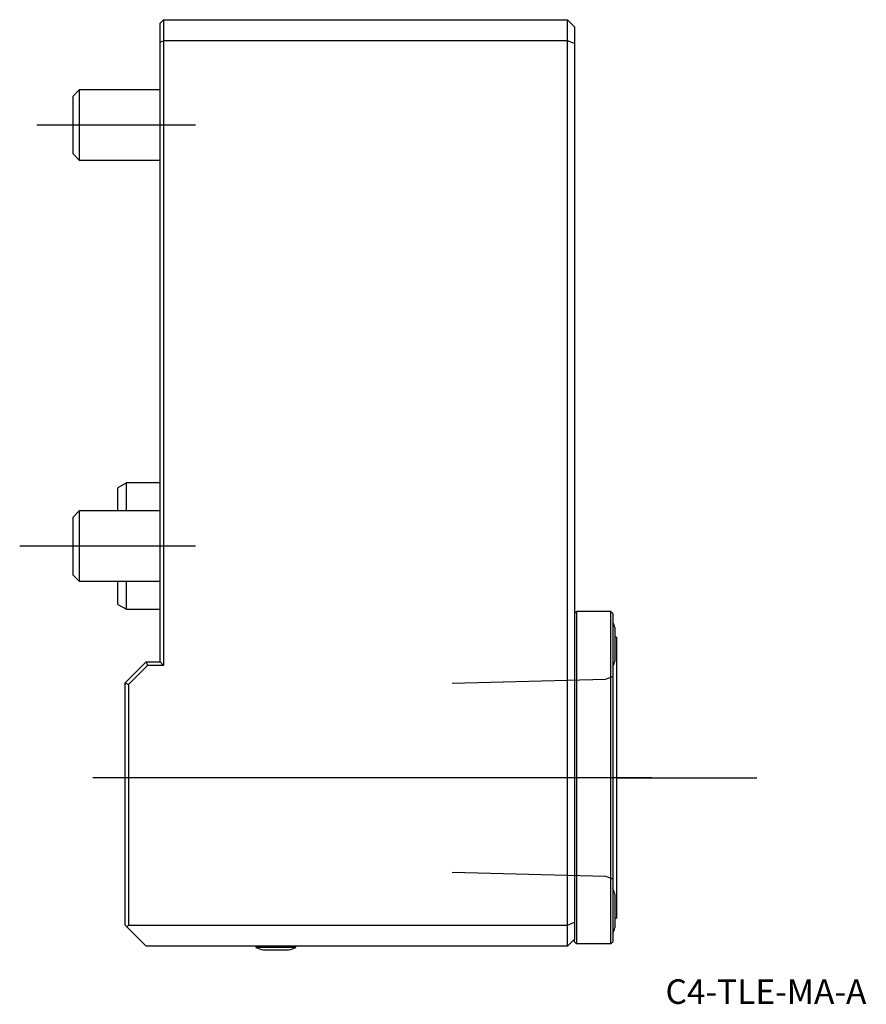
# Model space of a CAD drawing. Units: millimetres. Extents: x -20 to 101, y -65 to 75.
import ezdxf
from ezdxf.enums import TextEntityAlignment as Align
from ezdxf.lldxf.tags import DXFTag

# ---------------------------------------------------------------- set-up
doc = ezdxf.new("R2010")
doc.units = ezdxf.units.MM
for name, color, linetype in [('1', 4, 'Continuous'), ('4', 2, 'CENTER'), ('80', 6, 'Continuous'), ('81', 3, 'Continuous'), ('SK1', 4, 'Continuous'), ('SK3', 1, 'DASHED2'), ('SK4', 2, 'CENTER'), ('SK6', 5, 'Continuous')]:
    doc.layers.add(name, color=color, linetype=linetype)
doc.styles.add('SEACAD_txt_shx', font='txt.shx')
tags = doc.linetypes.add('CENTER', pattern=[50.8, 31.75, -6.35, 6.35, -6.35]).pattern_tags.tags
tags[10:11] = [DXFTag(74, 4), DXFTag(75, 0), DXFTag(340, '0'), DXFTag(46, 0.0), DXFTag(50, 0.0), DXFTag(44, 0.0), DXFTag(45, 0.0)]
tags[8:9] = [DXFTag(74, 4), DXFTag(75, 0), DXFTag(340, '0'), DXFTag(46, 0.0), DXFTag(50, 0.0), DXFTag(44, 0.0), DXFTag(45, 0.0)]
tags[6:7] = [DXFTag(74, 4), DXFTag(75, 0), DXFTag(340, '0'), DXFTag(46, 0.0), DXFTag(50, 0.0), DXFTag(44, 0.0), DXFTag(45, 0.0)]
tags[4:5] = [DXFTag(74, 4), DXFTag(75, 0), DXFTag(340, '0'), DXFTag(46, 0.0), DXFTag(50, 0.0), DXFTag(44, 0.0), DXFTag(45, 0.0)]
tags = doc.linetypes.add('DASHED2', pattern=[9.525, 6.35, -3.175]).pattern_tags.tags
tags[6:7] = [DXFTag(74, 4), DXFTag(75, 0), DXFTag(340, '0'), DXFTag(46, 0.0), DXFTag(50, 0.0), DXFTag(44, 0.0), DXFTag(45, 0.0)]
tags[4:5] = [DXFTag(74, 4), DXFTag(75, 0), DXFTag(340, '0'), DXFTag(46, 0.0), DXFTag(50, 0.0), DXFTag(44, 0.0), DXFTag(45, 0.0)]

# ---------------------------------------------------------------- blocks, each defined once
blk = doc.blocks.new('SEANNOT_GROUP')
at = {"layer": 'SK6', "style": 'SEACAD_txt_shx'}
blk.add_text('C4-TLE-MA-A', height=3.5, dxfattribs=at).set_placement((71.98, -61.73), align=Align.TOP_LEFT)

msp = doc.modelspace()

# ---------------------------------------------------------------- linework, layer by layer
at = {"layer": '1'}
for p, q in [((0, 74.5), (0.5, 75)), ((0, 71.79), (0, 74.5)), ((0.5, 75), (58, 75)), ((0.5, 75), (0.5, 72)), ((58, 72), (58, 75)), ((59, 74), (58, 75)), ((59, 74), (59, 71.59)), ((0, 71.79), (0.5, 72)), ((0, -16.5), (0, 71.79)), ((58, 72), (0.5, 72)), ((0.5, 72), (0.5, -17)), ((58, -54), (58, 72)), ((59, 71.59), (58, 72)), ((59, 71.59), (59, -53.59)), ((59.3, -9.32), (59, -9.62)), ((59.3, -9.32), (59.3, -56.67)), ((64.2, -9.32), (59.3, -9.32)), ((64.2, -56.67), (64.2, -9.32)), ((64.5, -9.62), (64.2, -9.32)), ((64.5, -9.62), (64.5, -56.38)), ((64.78, -11.6), (64.78, -16.4)), ((65, -13), (64.78, -13)), ((65, -13), (65, -53)), ((-5, -19.5), (-2, -16.5)), ((-2, -16.5), (0, -16.5)), ((-2, -16.5), (-1.79, -17)), ((0, -16.5), (0.5, -17)), ((-1.79, -17), (-4.5, -19.71)), ((0.5, -17), (-1.79, -17)), ((-5, -54), (-5, -19.5)), ((-5, -19.5), (-4.5, -19.71)), ((-4.5, -19.71), (-4.5, -54)), ((64.78, -49.6), (64.78, -54.4)), ((64.78, -53), (65, -53)), ((-4.75, -54.25), (-5, -54)), ((-4.5, -54), (-4.75, -54.25)), ((-2, -57), (-4.75, -54.25)), ((-4.5, -54), (58, -54)), ((58, -54), (59, -53.59)), ((58, -57), (58, -54)), ((59, -53.59), (59, -56)), ((58, -57), (59, -56)), ((59, -56.38), (59, -56)), ((58, -57), (-2, -57)), ((13.65, -57), (13.65, -57.17)), ((13.65, -57.17), (19.35, -57.17)), ((19.35, -57.17), (19.35, -57)), ((59, -56.38), (59.3, -56.67)), ((64.2, -56.67), (59.3, -56.67)), ((64.2, -56.67), (64.5, -56.38)), ((14.7, -57.54), (18.3, -57.54))]:
    msp.add_line(p, q, dxfattribs=at)
for centre, radius, start, end in [((57.15, -14), 8, 17.4576, 23.2285), ((57.15, -14), 8, 336.7715, 342.5424), ((57.15, -52), 8, 17.4576, 23.2285), ((57.15, -52), 8, 336.7715, 342.5424), ((16.5, -50.78), 7, 245.9745, 255.0994), ((16.5, -50.78), 7, 284.9006, 294.0255)]:
    msp.add_arc(centre, radius, start, end, dxfattribs=at)
at = {"layer": '4'}
msp.add_line((70.03, -33), (38.78, -33), dxfattribs=at)
at = {"layer": '80'}
msp.add_line((0, 0), (-20, 0), dxfattribs=at)
msp.add_point((0, 0), dxfattribs=at)
at = {"layer": '81'}
msp.add_line((65, -33), (85, -33), dxfattribs=at)
msp.add_point((65, -33), dxfattribs=at)
at = {"layer": 'SK1'}
for p, q in [((-11.53, 65), (-12.45, 64.08)), ((-11.53, 65), (-11.53, 55)), ((0, 65), (-11.53, 65)), ((-12.45, 64.08), (-12.45, 55.92)), ((-12.45, 55.92), (-11.53, 55)), ((-11.53, 55), (0, 55)), ((-4.8, 9), (-6, 8.31)), ((-4.8, 5), (-4.8, 9)), ((0, 9), (-4.8, 9)), ((-6, 5), (-6, 8.31)), ((-11.53, 5), (-12.45, 4.08)), ((-11.53, 5), (-11.53, -5)), ((0, 5), (-11.53, 5)), ((-12.45, 4.08), (-12.45, -4.08)), ((-12.45, -4.08), (-11.53, -5)), ((-11.53, -5), (0, -5)), ((-6, -8.31), (-6, -5)), ((-4.8, -9), (-4.8, -5)), ((-6, -8.31), (-4.8, -9)), ((-4.8, -9), (0, -9))]:
    msp.add_line(p, q, dxfattribs=at)
at = {"layer": 'SK3'}
for p, q in [((41.6, -19.52), (63.45, -18.98)), ((63.45, -18.98), (64.5, -18.6)), ((41.6, -46.48), (63.45, -47.02)), ((63.45, -47.02), (64.5, -47.4))]:
    msp.add_line(p, q, dxfattribs=at)
at = {"layer": 'SK4'}
for p, q in [((-17.54, 60), (5.06, 60)), ((5.06, 0), (-17.54, 0)), ((70.03, -33), (-9.6, -33))]:
    msp.add_line(p, q, dxfattribs=at)

# ---------------------------------------------------------------- block references
at = {"layer": 'SK6'}
msp.add_blockref('SEANNOT_GROUP', (0, 0), dxfattribs=at)

doc.saveas('drawing.dxf')
